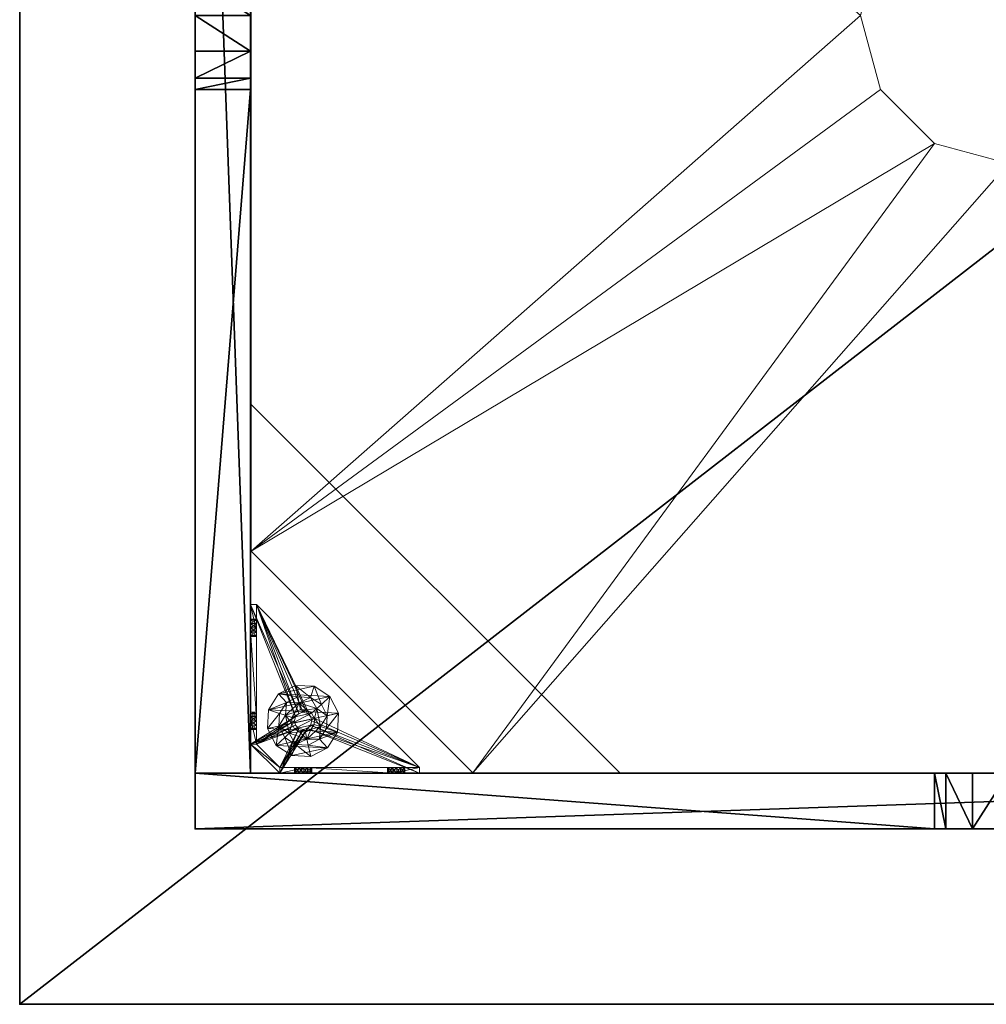
# Model space of a CAD drawing. Extents: x 0 to 212, y 42 to 103.
# Drawn here: x 0 to 13, y 46 to 59 of the extents above; entities that cross this region are included whole.
import ezdxf

# ---------------------------------------------------------------- set-up
doc = ezdxf.new("R2010")
doc.units = 0
doc.header["$LTSCALE"] = 0.3
doc.header["$MEASUREMENT"] = 0
for name, color, linetype in [('A-FURN-ATTRIBUTE-T', 7, 'Continuous'), ('AFURFR-P', 2, 'Continuous'), ('BANC', 5, 'Continuous'), ('COUP-DE-PIED', 1, 'Continuous')]:
    doc.layers.add(name, color=color, linetype=linetype)
doc.layers.add('QUINCAILLERIE-NOIR', color=4, linetype='Continuous', lineweight=13)
doc.styles.add('LOGIFLEX - Notes', font='ARIALN.TTF', dxfattribs={"height": 0.09375})

# ---------------------------------------------------------------- blocks, each defined once
blk = doc.blocks.new('3G-SIT-BD')
at = {"layer": 'AFURFR-P'}
for p in [(2.375, -24.375, 0.5), (2.375, -24.375, 3.5), (0, -26.75, 3.5), (0, -26.75, 18)]:
    blk.add_point(p, dxfattribs=at)
at = {"layer": 'BANC'}
mesh = blk.add_polyface(dxfattribs=at)
corners = [(0, -6, 12), (26.75, -6, 12), (0, 0, 12), (26.75, 0, 12), (0, -6, 18), (26.75, -6, 18), (26.75, 0, 3.5), (26.75, -26.75, 18), (26.75, -26.75, 3.5), (0, -26.75, 18), (0, 0, 3.5), (0, -26.75, 3.5)]
mesh.append_faces([[corners[k] for k in face] for face in [(0, 1, 2, 2), (0, 4, 1, 1), (3, 1, 6, 6), (5, 7, 1, 1), (4, 9, 5, 5), (6, 8, 10, 10), (9, 11, 7, 7), (2, 10, 0, 0), (3, 6, 2, 2)]], dxfattribs={"vtx1": -1, "vtx2": -1})
mesh.append_faces([[corners[k] for k in face] for face in [(7, 8, 1, 1), (8, 6, 1, 1), (10, 11, 0, 0), (11, 9, 0, 0)]], dxfattribs={"vtx1": -1, "vtx2": -1, "vtx3": -1})
mesh.append_faces([[corners[k] for k in face] for face in [(1, 3, 2, 2), (4, 5, 1, 1), (9, 7, 5, 5), (8, 11, 10, 10), (11, 8, 7, 7), (9, 4, 0, 0), (6, 10, 2, 2)]], dxfattribs={"vtx2": -1, "vtx3": -1})
at = {"layer": 'COUP-DE-PIED'}
mesh = blk.add_polyface(dxfattribs=at)
corners = [(3.125, -18.625, 2.752), (3.125, -23.625, 2.752), (3.125, -18.625, 3.5), (23.625, -8.125, 2.752), (23.625, -3.125, 2.752), (23.625, -8.125, 3.5), (8.125, -3.125, 2.752), (3.125, -3.125, 2.752), (8.125, -3.125, 3.5), (3.125, -12.377, 3.5), (2.375, -12.531, 3.027), (3.125, -12.531, 3.027), (2.375, -12.377, 3.5), (3.125, -13.375, 2.562), (2.375, -13.375, 2.562), (3.125, -13.857, 2.686), (2.375, -12.893, 2.686), (3.125, -12.893, 2.686), (2.375, -13.857, 2.686), (3.125, -14.373, 3.5), (3.125, -14.219, 3.027), (2.375, -14.373, 3.5), (2.375, -14.219, 3.027), (12.377, -23.625, 3.5), (12.531, -24.375, 3.027), (12.531, -23.625, 3.027), (12.377, -24.375, 3.5), (13.375, -23.625, 2.562), (13.375, -24.375, 2.562), (13.857, -23.625, 2.686), (12.893, -24.375, 2.686), (12.893, -23.625, 2.686), (13.857, -24.375, 2.686), (14.373, -23.625, 3.5), (14.219, -23.625, 3.027), (14.373, -24.375, 3.5), (14.219, -24.375, 3.027), (24.375, -24.375, 3.5), (24.375, -24.375, 0.5), (2.375, -24.375, 0.5), (2.375, -24.375, 3.5), (2.375, -23.625, 3.5), (24.375, -12.377, 3.5), (23.625, -12.531, 3.027), (24.375, -12.531, 3.027), (23.625, -12.377, 3.5), (24.375, -13.375, 2.562), (23.625, -13.375, 2.562), (24.375, -13.857, 2.686), (23.625, -12.893, 2.686), (24.375, -12.893, 2.686), (23.625, -13.857, 2.686), (24.375, -14.373, 3.5), (24.375, -14.219, 3.027), (23.625, -14.373, 3.5), (23.625, -14.219, 3.027), (23.625, -23.625, 3.5), (23.625, -23.625, 0.5), (23.625, -3.125, 0.5), (23.625, -3.125, 3.5), (12.377, -2.375, 3.5), (12.531, -3.125, 3.027), (12.531, -2.375, 3.027), (12.377, -3.125, 3.5), (13.375, -2.375, 2.562), (13.375, -3.125, 2.562), (13.857, -2.375, 2.686), (12.893, -3.125, 2.686), (12.893, -2.375, 2.686), (13.857, -3.125, 2.686), (14.373, -2.375, 3.5), (14.219, -2.375, 3.027), (14.373, -3.125, 3.5), (14.219, -3.125, 3.027), (24.375, -3.125, 3.5), (24.375, -3.125, 0.5), (2.375, -3.125, 0.5), (2.375, -3.125, 3.5), (2.375, -2.375, 3.5), (24.375, -2.375, 3.5), (24.375, -2.375, 0.5), (2.375, -2.375, 0.5), (24.375, -23.625, 3.5), (24.375, -23.625, 0.5), (2.375, -23.625, 0.5), (3.125, -3.125, 3.5), (3.125, -23.625, 3.5), (3.125, -3.125, 0.5), (3.125, -23.625, 0.5), (3.125, -8.125, 2.752), (3.125, -8.125, 3.5), (18.625, -3.125, 2.752), (18.625, -3.125, 3.5), (8.125, -23.625, 2.752), (8.125, -23.625, 3.5), (23.625, -18.625, 3.5), (23.625, -18.625, 2.752), (23.625, -23.625, 2.752), (18.625, -23.625, 3.5), (18.625, -23.625, 2.752)]
mesh.append_faces([[corners[k] for k in face] for face in [(37, 32, 38, 38), (30, 39, 28, 28), (39, 30, 40, 40), (24, 40, 30, 30), (28, 38, 32, 32), (56, 51, 57, 57), (49, 58, 47, 47), (58, 49, 59, 59), (43, 59, 49, 49), (47, 57, 51, 51), (74, 69, 75, 75), (67, 76, 65, 65), (76, 67, 77, 77), (61, 77, 67, 67), (65, 75, 69, 69), (78, 68, 81, 81), (66, 80, 64, 64), (80, 66, 79, 79), (71, 79, 66, 66), (64, 81, 68, 68), (74, 50, 75, 75), (48, 83, 46, 46), (83, 48, 82, 82), (53, 82, 48, 48), (46, 75, 50, 50), (41, 31, 84, 84), (29, 83, 27, 27), (83, 29, 82, 82), (34, 82, 29, 29), (27, 84, 31, 31), (41, 18, 84, 84), (16, 76, 14, 14), (76, 16, 77, 77), (10, 77, 16, 16), (14, 84, 18, 18), (85, 17, 87, 87), (15, 88, 13, 13), (88, 15, 86, 86), (20, 86, 15, 15), (13, 87, 17, 17)]], dxfattribs={"vtx0": -1, "vtx1": -1, "vtx2": -1})
mesh.append_faces([[corners[k] for k in face] for face in [(9, 10, 11, 11), (21, 20, 22, 22), (15, 22, 20, 20), (11, 16, 17, 17), (23, 24, 25, 25), (35, 34, 36, 36), (29, 36, 34, 34), (25, 30, 31, 31), (42, 43, 44, 44), (54, 53, 55, 55), (48, 55, 53, 53), (44, 49, 50, 50), (60, 61, 62, 62), (72, 71, 73, 73), (66, 73, 71, 71), (62, 67, 68, 68)]], dxfattribs={"vtx0": -1, "vtx2": -1})
mesh.append_faces([[corners[k] for k in face] for face in [(0, 1, 2, 2), (3, 4, 5, 5), (6, 7, 8, 8), (13, 14, 15, 15), (14, 13, 16, 16), (10, 16, 11, 11), (19, 20, 21, 21), (18, 22, 15, 15), (27, 28, 29, 29), (28, 27, 30, 30), (24, 30, 25, 25), (33, 34, 35, 35), (32, 36, 29, 29), (35, 36, 37, 37), (26, 40, 24, 24), (23, 41, 26, 26), (35, 37, 33, 33), (46, 47, 48, 48), (47, 46, 49, 49), (43, 49, 44, 44), (52, 53, 54, 54), (51, 55, 48, 48), (54, 55, 56, 56), (45, 59, 43, 43), (64, 65, 66, 66), (65, 64, 67, 67), (61, 67, 62, 62), (70, 71, 72, 72), (69, 73, 66, 66), (72, 73, 74, 74), (63, 77, 61, 61), (60, 78, 63, 63), (72, 74, 70, 70), (80, 79, 75, 75), (78, 81, 77, 77), (81, 80, 76, 76), (60, 62, 78, 78), (70, 79, 71, 71), (42, 74, 45, 45), (54, 56, 52, 52), (58, 59, 75, 75), (56, 57, 82, 82), (57, 58, 83, 83), (42, 44, 74, 74), (52, 82, 53, 53), (83, 82, 38, 38), (41, 84, 40, 40), (84, 83, 39, 39), (23, 25, 41, 41), (33, 82, 34, 34), (21, 22, 41, 41), (12, 77, 10, 10), (9, 85, 12, 12), (21, 41, 19, 19), (76, 77, 87, 87), (41, 84, 86, 86), (84, 76, 88, 88), (9, 11, 85, 85), (19, 86, 20, 20), (89, 6, 90, 90), (7, 89, 85, 85), (91, 3, 92, 92), (4, 91, 59, 59), (93, 0, 94, 94), (1, 93, 86, 86), (95, 56, 96, 96), (98, 95, 99, 99), (56, 98, 97, 97)]], dxfattribs={"vtx1": -1, "vtx2": -1})
mesh.append_faces([[corners[k] for k in face] for face in [(36, 32, 37, 37), (39, 38, 28, 28), (55, 51, 56, 56), (58, 57, 47, 47), (73, 69, 74, 74), (76, 75, 65, 65), (62, 68, 78, 78), (80, 81, 64, 64), (44, 50, 74, 74), (83, 75, 46, 46), (25, 31, 41, 41), (83, 84, 27, 27), (22, 18, 41, 41), (76, 84, 14, 14), (11, 17, 85, 85), (88, 87, 13, 13)]], dxfattribs={"vtx1": -1, "vtx2": -1, "vtx3": -1})
mesh.append_faces([[corners[k] for k in face] for face in [(85, 90, 8, 8), (89, 7, 6, 6), (59, 92, 5, 5), (91, 4, 3, 3), (86, 94, 2, 2), (93, 1, 0, 0), (97, 99, 96, 96), (98, 56, 95, 95)]], dxfattribs={"vtx2": -1})
mesh.append_faces([[corners[k] for k in face] for face in [(9, 12, 10, 10), (13, 17, 16, 16), (14, 18, 15, 15), (23, 26, 24, 24), (27, 31, 30, 30), (28, 32, 29, 29), (41, 40, 26, 26), (42, 45, 43, 43), (46, 50, 49, 49), (47, 51, 48, 48), (60, 63, 61, 61), (64, 68, 67, 67), (65, 69, 66, 66), (78, 77, 63, 63), (74, 79, 70, 70), (79, 74, 75, 75), (81, 76, 77, 77), (80, 75, 76, 76), (74, 59, 45, 45), (56, 82, 52, 52), (59, 74, 75, 75), (57, 83, 82, 82), (58, 75, 83, 83), (37, 82, 33, 33), (82, 37, 38, 38), (84, 39, 40, 40), (83, 38, 39, 39), (85, 77, 12, 12), (41, 86, 19, 19), (77, 85, 87, 87), (84, 88, 86, 86), (76, 87, 88, 88), (7, 85, 8, 8), (6, 8, 90, 90), (89, 90, 85, 85), (4, 59, 5, 5), (3, 5, 92, 92), (91, 92, 59, 59), (1, 86, 2, 2), (0, 2, 94, 94), (93, 94, 86, 86), (56, 97, 96, 96), (95, 96, 99, 99), (98, 99, 97, 97)]], dxfattribs={"vtx2": -1, "vtx3": -1})
at = {"layer": 'QUINCAILLERIE-NOIR'}
mesh = blk.add_polyface(dxfattribs=at)
corners = [(11.645, -12.373, 2.752), (11.645, -12.373, 2.627), (12.377, -11.64, 2.752), (11.377, -13.373, 2.627), (13.377, -11.373, 2.752), (13.377, -11.373, 2.627), (14.377, -11.64, 2.752), (12.377, -11.64, 2.627), (15.11, -12.373, 2.752), (15.11, -12.373, 2.627), (15.377, -13.373, 2.752), (14.377, -11.64, 2.627), (15.11, -14.373, 2.752), (15.11, -14.373, 2.627), (14.377, -15.105, 2.752), (15.377, -13.373, 2.627), (13.377, -15.373, 2.752), (13.377, -15.373, 2.627), (12.377, -15.105, 2.752), (14.377, -15.105, 2.627), (11.645, -14.373, 2.752), (11.645, -14.373, 2.627), (11.377, -13.373, 2.752), (12.377, -15.105, 2.627), (3.13, -20.62, 2.627), (6.13, -23.62, 2.627), (20.625, -23.62, 2.627), (23.625, -20.62, 2.627), (23.625, -6.125, 2.752), (23.625, -6.125, 2.627), (20.625, -3.125, 2.752), (20.625, -3.125, 2.627), (6.13, -3.125, 2.627), (6.13, -3.125, 2.752), (3.13, -6.125, 2.627), (20.625, -23.62, 2.752), (23.625, -20.62, 2.752), (6.13, -23.62, 2.752), (3.13, -20.62, 2.752), (3.13, -6.125, 2.752)]
mesh.append_faces([[corners[k] for k in face] for face in [(21, 24, 3, 3), (24, 23, 25, 25), (19, 26, 17, 17), (26, 19, 27, 27), (9, 29, 15, 15), (29, 11, 31, 31), (7, 32, 5, 5), (32, 7, 34, 34), (17, 25, 23, 23), (3, 34, 1, 1), (5, 31, 11, 11), (0, 39, 22, 22), (39, 2, 33, 33), (6, 30, 4, 4), (30, 6, 28, 28), (12, 36, 10, 10), (36, 14, 35, 35), (18, 37, 16, 16), (37, 18, 38, 38), (4, 33, 2, 2), (16, 35, 14, 14), (10, 28, 8, 8)]], dxfattribs={"vtx0": -1, "vtx1": -1, "vtx2": -1})
mesh.append_faces([[corners[k] for k in face] for face in [(27, 13, 15, 15), (38, 20, 22, 22)]], dxfattribs={"vtx0": -1, "vtx2": -1, "vtx3": -1})
mesh.append_faces([[corners[k] for k in face] for face in [(0, 1, 2, 2), (1, 0, 3, 3), (4, 5, 6, 6), (5, 4, 7, 7), (2, 7, 4, 4), (8, 9, 10, 10), (9, 8, 11, 11), (6, 11, 8, 8), (12, 13, 14, 14), (13, 12, 15, 15), (10, 15, 12, 12), (16, 17, 18, 18), (17, 16, 19, 19), (14, 19, 16, 16), (20, 21, 22, 22), (21, 20, 23, 23), (18, 23, 20, 20), (22, 3, 0, 0), (28, 29, 30, 30), (31, 32, 30, 30), (35, 26, 36, 36), (35, 37, 26, 26), (38, 24, 37, 37), (33, 32, 39, 39), (28, 36, 29, 29), (38, 39, 24, 24)]], dxfattribs={"vtx1": -1, "vtx2": -1})
mesh.append_faces([[corners[k] for k in face] for face in [(21, 23, 24, 24), (19, 13, 27, 27), (9, 11, 29, 29), (7, 1, 34, 34), (29, 27, 15, 15), (26, 25, 17, 17), (24, 34, 3, 3), (32, 31, 5, 5), (0, 2, 39, 39), (6, 8, 28, 28), (12, 14, 36, 36), (18, 20, 38, 38), (30, 33, 4, 4), (39, 38, 22, 22), (37, 35, 16, 16), (36, 28, 10, 10)]], dxfattribs={"vtx1": -1, "vtx2": -1, "vtx3": -1})
mesh.append_faces([[corners[k] for k in face] for face in [(1, 7, 2, 2), (5, 11, 6, 6), (9, 15, 10, 10), (13, 19, 14, 14), (17, 23, 18, 18), (21, 3, 22, 22), (29, 31, 30, 30), (32, 33, 30, 30), (26, 27, 36, 36), (37, 25, 26, 26), (24, 25, 37, 37), (32, 34, 39, 39), (36, 27, 29, 29), (39, 34, 24, 24)]], dxfattribs={"vtx2": -1, "vtx3": -1})
mesh = blk.add_polyface(dxfattribs=at)
corners = [(3.775, -23.019, 0.579), (3.775, -23.019, 0.5), (3.731, -22.975, 0.579), (3.834, -23.034, 0.5), (3.716, -22.916, 0.579), (3.716, -22.916, 0.5), (3.731, -22.857, 0.579), (3.731, -22.975, 0.5), (3.775, -22.814, 0.579), (3.775, -22.814, 0.5), (3.834, -22.798, 0.579), (3.731, -22.857, 0.5), (3.893, -22.814, 0.579), (3.893, -22.814, 0.5), (3.936, -22.857, 0.579), (3.834, -22.798, 0.5), (3.952, -22.916, 0.579), (3.952, -22.916, 0.5), (3.936, -22.975, 0.579), (3.936, -22.857, 0.5), (3.893, -23.019, 0.579), (3.893, -23.019, 0.5), (3.834, -23.034, 0.579), (3.936, -22.975, 0.5), (3.204, -23.231, 0.579), (3.204, -22.857, 0.91), (3.204, -22.916, 0.894), (3.204, -22.975, 0.91), (3.204, -22.975, 1.114), (3.204, -22.916, 1.13), (3.204, -22.877, 1.445), (3.204, -22.857, 1.114), (3.204, -22.798, 1.012), (3.204, -21.716, 0.917), (3.204, -22.814, 1.071), (3.204, -23.231, 1.091), (3.204, -23.019, 1.071), (5.408, -23.546, 0.579), (3.204, -21.342, 0.579), (3.125, -23.231, 0.5), (3.125, -21.342, 0.5), (3.204, -21.342, 0.5), (5.408, -23.546, 0.5)]
mesh.append_faces([[corners[k] for k in face] for face in [(32, 33, 34, 34), (28, 35, 36, 36), (2, 24, 0, 0), (16, 37, 14, 14), (1, 39, 7, 7), (5, 39, 11, 11), (19, 42, 17, 17)]], dxfattribs={"vtx0": -1, "vtx1": -1, "vtx2": -1})
mesh.append_faces([[corners[k] for k in face] for face in [(24, 25, 26, 26), (24, 26, 27, 27)]], dxfattribs={"vtx0": -1, "vtx2": -1, "vtx3": -1})
mesh.append_faces([[corners[k] for k in face] for face in [(0, 1, 2, 2), (1, 0, 3, 3), (4, 5, 6, 6), (5, 4, 7, 7), (2, 7, 4, 4), (8, 9, 10, 10), (9, 8, 11, 11), (6, 11, 8, 8), (12, 13, 14, 14), (13, 12, 15, 15), (10, 15, 12, 12), (16, 17, 18, 18), (17, 16, 19, 19), (14, 19, 16, 16), (20, 21, 22, 22), (21, 20, 23, 23), (18, 23, 20, 20), (22, 3, 0, 0)]], dxfattribs={"vtx1": -1, "vtx2": -1})
mesh.append_faces([[corners[k] for k in face] for face in [(28, 29, 30, 30), (29, 31, 30, 30), (4, 6, 24, 24), (37, 38, 14, 14), (39, 40, 11, 11), (41, 42, 19, 19)]], dxfattribs={"vtx1": -1, "vtx2": -1, "vtx3": -1})
mesh.append_faces([[corners[k] for k in face] for face in [(1, 7, 2, 2), (5, 11, 6, 6), (9, 15, 10, 10), (13, 19, 14, 14), (17, 23, 18, 18), (21, 3, 22, 22)]], dxfattribs={"vtx2": -1, "vtx3": -1})
mesh = blk.add_polyface(dxfattribs=at)
corners = [(3.125, -22.877, 1.445), (3.204, -22.877, 1.445), (3.125, -21.696, 1.445), (3.204, -21.696, 1.445), (3.204, -21.342, 1.091), (3.125, -21.342, 1.091), (3.204, -21.342, 0.579), (3.204, -21.342, 0.5), (3.125, -21.342, 0.5), (3.204, -21.759, 0.756), (3.125, -21.759, 0.756), (3.204, -21.775, 0.815), (3.125, -21.716, 0.713), (3.204, -21.656, 0.697), (3.125, -21.656, 0.697), (3.204, -21.716, 0.713), (3.125, -21.597, 0.713), (3.204, -21.554, 0.756), (3.125, -21.554, 0.756), (3.204, -21.597, 0.713), (3.125, -21.538, 0.815), (3.125, -21.554, 0.874), (3.204, -21.554, 0.874), (3.125, -21.597, 0.917), (3.125, -21.656, 0.933), (3.204, -21.656, 0.933), (3.125, -21.716, 0.917), (3.125, -21.759, 0.874), (3.204, -21.759, 0.874), (3.125, -21.775, 0.815), (3.204, -21.716, 0.917), (3.204, -21.597, 0.917), (3.204, -21.538, 0.815), (3.125, -23.231, 0.5), (3.125, -23.231, 0.579), (3.125, -22.814, 0.953), (3.125, -22.814, 1.071), (3.125, -22.857, 0.91), (3.125, -22.798, 1.012)]
mesh.append_faces([[corners[k] for k in face] for face in [(5, 24, 2, 2), (8, 20, 5, 5), (33, 12, 8, 8), (29, 35, 27, 27), (26, 2, 24, 24), (12, 34, 10, 10)]], dxfattribs={"vtx0": -1, "vtx1": -1, "vtx2": -1})
mesh.append_faces([[corners[k] for k in face] for face in [(26, 36, 2, 2)]], dxfattribs={"vtx0": -1, "vtx1": -1, "vtx2": -1, "vtx3": -1})
mesh.append_faces([[corners[k] for k in face] for face in [(0, 1, 2, 2), (4, 5, 3, 3), (4, 6, 5, 5), (7, 8, 6, 6), (9, 10, 11, 11), (10, 9, 12, 12), (13, 14, 15, 15), (14, 13, 16, 16), (17, 18, 19, 19), (18, 17, 20, 20), (21, 22, 23, 23), (24, 25, 26, 26), (27, 28, 29, 29)]], dxfattribs={"vtx1": -1, "vtx2": -1})
mesh.append_faces([[corners[k] for k in face] for face in [(8, 5, 6, 6), (33, 34, 12, 12), (29, 10, 37, 37), (12, 14, 8, 8), (14, 16, 8, 8), (16, 18, 8, 8), (18, 20, 8, 8), (20, 21, 5, 5), (21, 23, 5, 5), (23, 24, 5, 5), (26, 27, 38, 38)]], dxfattribs={"vtx1": -1, "vtx2": -1, "vtx3": -1})
mesh.append_faces([[corners[k] for k in face] for face in [(1, 3, 2, 2), (5, 2, 3, 3), (27, 26, 30, 30), (24, 23, 31, 31), (21, 20, 32, 32), (18, 16, 19, 19), (14, 12, 15, 15), (10, 29, 11, 11)]], dxfattribs={"vtx2": -1, "vtx3": -1})
mesh = blk.add_polyface(dxfattribs=at)
corners = [(3.204, -21.759, 0.874), (3.204, -22.814, 0.953), (3.204, -21.775, 0.815), (3.204, -21.342, 0.579), (3.204, -21.656, 0.697), (3.204, -23.231, 0.579), (3.204, -21.342, 1.091), (3.204, -21.538, 0.815), (3.204, -21.696, 1.445), (3.204, -21.656, 0.933), (3.204, -22.877, 1.445), (3.204, -22.857, 1.114), (3.204, -21.716, 0.917), (3.204, -21.597, 0.917), (3.204, -21.554, 0.874), (3.204, -21.554, 0.756), (3.204, -21.597, 0.713), (3.204, -21.716, 0.713), (3.204, -22.814, 1.071), (3.204, -22.857, 0.91), (3.204, -22.798, 1.012), (3.204, -21.759, 0.756), (3.731, -22.857, 0.579), (3.775, -22.814, 0.579), (3.834, -22.798, 0.579), (3.893, -22.814, 0.579), (3.936, -22.857, 0.579), (5.408, -23.546, 0.579), (3.204, -21.342, 0.5), (5.408, -23.546, 0.5), (3.125, -21.554, 0.874), (3.125, -21.656, 0.933), (3.125, -21.759, 0.874), (3.125, -21.716, 0.917), (3.125, -21.597, 0.917), (3.125, -21.538, 0.815), (3.125, -21.597, 0.713), (3.125, -21.716, 0.713), (3.125, -21.775, 0.815), (3.893, -22.814, 0.5), (3.936, -22.857, 0.5), (3.834, -22.798, 0.5), (3.775, -22.814, 0.5), (3.125, -21.342, 0.5), (3.731, -22.857, 0.5)]
mesh.append_faces([[corners[k] for k in face] for face in [(0, 1, 2, 2), (3, 4, 5, 5), (6, 7, 3, 3), (8, 9, 6, 6), (10, 11, 8, 8), (9, 8, 12, 12), (2, 19, 21, 21), (5, 22, 3, 3), (39, 28, 40, 40), (28, 42, 43, 43), (44, 43, 42, 42)]], dxfattribs={"vtx0": -1, "vtx1": -1, "vtx2": -1})
mesh.append_faces([[corners[k] for k in face] for face in [(8, 18, 12, 12)]], dxfattribs={"vtx0": -1, "vtx1": -1, "vtx2": -1, "vtx3": -1})
mesh.append_faces([[corners[k] for k in face] for face in [(3, 25, 26, 26)]], dxfattribs={"vtx0": -1, "vtx2": -1, "vtx3": -1})
mesh.append_faces([[corners[k] for k in face] for face in [(3, 27, 28, 28), (14, 30, 7, 7), (9, 31, 13, 13), (0, 32, 12, 12), (12, 33, 9, 9), (13, 34, 14, 14), (7, 35, 15, 15), (16, 36, 4, 4), (17, 37, 21, 21), (2, 38, 0, 0)]], dxfattribs={"vtx1": -1, "vtx2": -1})
mesh.append_faces([[corners[k] for k in face] for face in [(9, 13, 6, 6), (13, 14, 6, 6), (14, 7, 6, 6), (7, 15, 3, 3), (15, 16, 3, 3), (16, 4, 3, 3), (4, 17, 5, 5), (11, 18, 8, 8), (1, 19, 2, 2), (0, 12, 20, 20), (22, 23, 3, 3), (23, 24, 3, 3), (24, 25, 3, 3), (39, 41, 28, 28), (41, 42, 28, 28)]], dxfattribs={"vtx1": -1, "vtx2": -1, "vtx3": -1})
mesh.append_faces([[corners[k] for k in face] for face in [(27, 29, 28, 28)]], dxfattribs={"vtx2": -1, "vtx3": -1})
mesh = blk.add_polyface(dxfattribs=at)
corners = [(3.204, -22.814, 0.953), (3.204, -21.759, 0.874), (3.204, -22.798, 1.012), (3.204, -22.877, 1.445), (3.125, -22.877, 1.445), (3.204, -23.231, 1.091), (3.204, -22.975, 1.114), (3.204, -21.716, 0.713), (3.204, -21.759, 0.756), (3.204, -23.231, 0.579), (3.204, -22.857, 0.91), (3.204, -23.019, 0.953), (3.125, -23.019, 0.953), (3.204, -23.034, 1.012), (3.125, -22.975, 0.91), (3.204, -22.916, 0.894), (3.125, -22.916, 0.894), (3.204, -22.975, 0.91), (3.125, -22.857, 0.91), (3.125, -22.814, 0.953), (3.125, -22.798, 1.012), (3.204, -22.814, 1.071), (3.125, -22.814, 1.071), (3.125, -22.857, 1.114), (3.204, -22.916, 1.13), (3.125, -22.916, 1.13), (3.204, -22.857, 1.114), (3.125, -22.975, 1.114), (3.204, -23.019, 1.071), (3.125, -23.019, 1.071), (3.125, -23.034, 1.012), (3.125, -21.696, 1.445), (3.125, -23.231, 1.091), (3.125, -23.231, 0.579), (3.125, -21.775, 0.815), (3.125, -21.716, 0.917), (3.125, -21.759, 0.756), (3.125, -21.759, 0.874)]
mesh.append_faces([[corners[k] for k in face] for face in [(0, 1, 2, 2), (5, 6, 3, 3), (31, 23, 4, 4), (29, 32, 27, 27), (19, 34, 18, 18), (22, 35, 20, 20), (20, 37, 19, 19), (23, 31, 22, 22)]], dxfattribs={"vtx0": -1, "vtx1": -1, "vtx2": -1})
mesh.append_faces([[corners[k] for k in face] for face in [(9, 8, 10, 10), (18, 36, 33, 33)]], dxfattribs={"vtx0": -1, "vtx1": -1, "vtx2": -1, "vtx3": -1})
mesh.append_faces([[corners[k] for k in face] for face in [(3, 4, 5, 5), (11, 12, 13, 13), (12, 11, 14, 14), (15, 16, 17, 17), (16, 15, 18, 18), (0, 19, 10, 10), (19, 0, 20, 20), (21, 22, 2, 2), (22, 21, 23, 23), (24, 25, 26, 26), (25, 24, 27, 27), (28, 29, 6, 6), (29, 28, 30, 30), (6, 27, 24, 24), (26, 23, 21, 21), (2, 20, 0, 0), (10, 18, 15, 15), (17, 14, 11, 11), (13, 30, 28, 28)]], dxfattribs={"vtx1": -1, "vtx2": -1})
mesh.append_faces([[corners[k] for k in face] for face in [(7, 8, 9, 9), (16, 18, 33, 33), (23, 25, 4, 4), (25, 27, 4, 4)]], dxfattribs={"vtx1": -1, "vtx2": -1, "vtx3": -1})
mesh.append_faces([[corners[k] for k in face] for face in [(29, 27, 6, 6), (25, 23, 26, 26), (22, 20, 2, 2), (19, 18, 10, 10), (16, 14, 17, 17), (12, 30, 13, 13)]], dxfattribs={"vtx2": -1, "vtx3": -1})
mesh = blk.add_polyface(dxfattribs=at)
corners = [(3.936, -22.598, 0.394), (3.984, -22.448, 0.118), (3.73, -22.435, 0.118), (4.082, -22.692, 0.394), (4.161, -22.846, 0.394), (4.315, -22.813, 0.118), (4.198, -22.586, 0.118), (4.152, -23.019, 0.394), (4.058, -23.164, 0.394), (4.164, -23.281, 0.118), (4.302, -23.067, 0.118), (3.904, -23.243, 0.394), (3.731, -23.235, 0.394), (3.683, -23.385, 0.118), (3.937, -23.397, 0.118), (3.586, -23.141, 0.394), (3.507, -22.987, 0.394), (3.353, -23.02, 0.118), (3.469, -23.247, 0.118), (3.515, -22.814, 0.394), (3.609, -22.668, 0.394), (3.503, -22.552, 0.118), (3.365, -22.766, 0.118), (3.763, -22.589, 0.394), (3.984, -22.448), (3.73, -22.435), (4.315, -22.813), (4.198, -22.586), (4.164, -23.281), (4.302, -23.067), (3.683, -23.385), (3.937, -23.397), (3.353, -23.02), (3.469, -23.247), (3.503, -22.552), (3.365, -22.766), (3.728, -22.8, 0.63), (3.728, -22.8, 1.969), (3.8, -22.762, 1.969), (3.684, -22.868, 0.63), (3.68, -22.95, 0.63), (3.68, -22.95, 1.969), (3.684, -22.868, 1.969), (3.717, -23.022, 0.63), (3.785, -23.066, 0.63), (3.785, -23.066, 1.969), (3.717, -23.022, 1.969), (3.867, -23.07, 0.63), (3.939, -23.033, 0.63), (3.939, -23.033, 1.969), (3.867, -23.07, 1.969), (3.984, -22.965, 0.63), (3.988, -22.883, 0.63), (3.988, -22.883, 1.969), (3.984, -22.965, 1.969), (3.95, -22.811, 0.63), (3.882, -22.766, 0.63), (3.882, -22.766, 1.969), (3.95, -22.811, 1.969), (3.8, -22.762, 0.63), (3.781, -22.672, 0.63), (4.019, -22.748, 0.63), (4.019, -22.748, 0.394), (3.781, -22.672, 0.394), (3.596, -22.84, 0.63), (3.596, -22.84, 0.394), (3.648, -23.084, 0.63), (3.648, -23.084, 0.394), (3.886, -23.161, 0.63), (3.886, -23.161, 0.394), (4.072, -22.993, 0.63), (4.072, -22.993, 0.394)]
mesh.append_faces([[corners[k] for k in face] for face in [(60, 56, 61, 61), (59, 60, 36, 36), (43, 66, 44, 44), (23, 63, 0, 0)]], dxfattribs={"vtx0": -1, "vtx1": -1, "vtx2": -1})
mesh.append_faces([[corners[k] for k in face] for face in [(57, 37, 42, 42), (41, 53, 58, 58), (53, 41, 46, 46), (45, 49, 54, 54), (46, 54, 53, 53), (42, 58, 57, 57), (61, 56, 55, 55), (64, 39, 36, 36), (40, 64, 66, 66), (68, 47, 44, 44), (48, 68, 70, 70), (61, 55, 52, 52), (70, 52, 51, 51), (0, 63, 62, 62), (20, 65, 63, 63), (16, 67, 65, 65), (12, 69, 67, 67), (8, 71, 69, 69), (4, 62, 71, 71), (34, 24, 27, 27), (26, 32, 35, 35), (32, 26, 29, 29), (28, 30, 33, 33), (29, 33, 32, 32), (27, 35, 34, 34)]], dxfattribs={"vtx0": -1, "vtx2": -1, "vtx3": -1})
mesh.append_faces([[corners[k] for k in face] for face in [(19, 20, 22, 22), (15, 16, 18, 18), (11, 12, 14, 14), (7, 8, 10, 10), (3, 4, 6, 6), (23, 0, 2, 2), (22, 21, 35, 35), (18, 17, 33, 33), (14, 13, 31, 31), (10, 9, 29, 29), (6, 5, 27, 27), (2, 1, 25, 25), (55, 56, 58, 58), (51, 52, 54, 54), (47, 48, 50, 50), (43, 44, 46, 46), (39, 40, 42, 42), (59, 36, 38, 38), (50, 49, 45, 45), (63, 60, 62, 62), (65, 64, 63, 63), (67, 66, 65, 65), (69, 68, 67, 67), (71, 70, 69, 69), (62, 61, 71, 71), (31, 30, 28, 28)]], dxfattribs={"vtx1": -1, "vtx2": -1})
mesh.append_faces([[corners[k] for k in face] for face in [(46, 45, 54, 54), (42, 41, 58, 58), (59, 56, 60, 60), (40, 39, 64, 64), (43, 40, 66, 66), (48, 47, 68, 68), (51, 48, 70, 70), (70, 61, 52, 52), (66, 68, 44, 44), (60, 64, 36, 36), (23, 20, 63, 63), (3, 0, 62, 62), (4, 3, 62, 62), (7, 4, 71, 71), (8, 7, 71, 71), (11, 8, 69, 69), (12, 11, 69, 69), (15, 12, 67, 67), (16, 15, 67, 67), (19, 16, 65, 65), (20, 19, 65, 65), (29, 28, 33, 33), (27, 26, 35, 35)]], dxfattribs={"vtx1": -1, "vtx2": -1, "vtx3": -1})
mesh.append_faces([[corners[k] for k in face] for face in [(0, 1, 2, 2), (1, 0, 3, 3), (4, 5, 6, 6), (5, 4, 7, 7), (8, 9, 10, 10), (9, 8, 11, 11), (12, 13, 14, 14), (13, 12, 15, 15), (16, 17, 18, 18), (17, 16, 19, 19), (20, 21, 22, 22), (21, 20, 23, 23), (19, 22, 17, 17), (15, 18, 13, 13), (11, 14, 9, 9), (7, 10, 5, 5), (3, 6, 1, 1), (23, 2, 21, 21), (1, 24, 25, 25), (24, 1, 6, 6), (5, 26, 27, 27), (26, 5, 10, 10), (9, 28, 29, 29), (28, 9, 14, 14), (13, 30, 31, 31), (30, 13, 18, 18), (17, 32, 33, 33), (32, 17, 22, 22), (21, 34, 35, 35), (34, 21, 2, 2), (22, 35, 32, 32), (18, 33, 30, 30), (14, 31, 28, 28), (10, 29, 26, 26), (6, 27, 24, 24), (2, 25, 34, 34), (36, 37, 38, 38), (37, 36, 39, 39), (40, 41, 42, 42), (41, 40, 43, 43), (44, 45, 46, 46), (45, 44, 47, 47), (48, 49, 50, 50), (49, 48, 51, 51), (52, 53, 54, 54), (53, 52, 55, 55), (56, 57, 58, 58), (57, 56, 59, 59), (55, 58, 53, 53), (51, 54, 49, 49), (47, 50, 45, 45), (43, 46, 41, 41), (39, 42, 37, 37), (59, 38, 57, 57), (57, 38, 37, 37), (60, 61, 62, 62), (64, 60, 63, 63), (66, 64, 65, 65), (68, 66, 67, 67), (70, 68, 69, 69), (61, 70, 71, 71), (34, 25, 24, 24)]], dxfattribs={"vtx2": -1, "vtx3": -1})
mesh = blk.add_polyface(dxfattribs=at)
corners = [(3.893, -23.625, 0.91), (3.834, -23.625, 0.894), (3.519, -23.625, 0.579), (3.519, -23.625, 0.5), (3.775, -23.625, 0.91), (3.716, -23.625, 1.012), (3.519, -23.625, 1.091), (3.731, -23.625, 0.953), (3.731, -23.625, 1.071), (3.775, -23.625, 1.114), (3.519, -23.546, 1.091), (3.519, -23.546, 0.579), (3.873, -23.546, 1.445), (3.775, -23.546, 1.114), (3.731, -23.546, 0.953), (3.775, -23.546, 0.91), (3.834, -23.546, 0.894), (3.731, -23.546, 1.071), (3.716, -23.546, 1.012), (3.893, -23.019, 0.579), (3.834, -23.034, 0.579), (3.125, -22.877, 1.445), (3.125, -23.231, 1.091), (3.204, -23.231, 1.091), (3.204, -23.231, 0.579), (3.204, -23.019, 0.953), (3.204, -22.975, 0.91), (3.204, -23.034, 1.012), (3.204, -23.019, 1.071), (3.731, -22.975, 0.579), (3.716, -22.916, 0.579), (3.125, -23.231, 0.579), (3.775, -23.019, 0.579), (3.125, -23.231, 0.5), (3.775, -23.019, 0.5), (3.834, -23.034, 0.5), (3.716, -22.916, 0.5), (3.731, -22.975, 0.5), (3.125, -22.975, 1.114), (3.125, -23.019, 0.953), (3.125, -23.019, 1.071), (3.125, -23.034, 1.012), (3.125, -22.975, 0.91), (3.125, -22.916, 0.894)]
mesh.append_faces([[corners[k] for k in face] for face in [(5, 6, 7, 7), (12, 13, 10, 10), (10, 14, 11, 11), (15, 11, 14, 14), (24, 25, 23, 23), (31, 11, 24, 24), (21, 38, 22, 22), (22, 39, 31, 31)]], dxfattribs={"vtx0": -1, "vtx1": -1, "vtx2": -1})
mesh.append_faces([[corners[k] for k in face] for face in [(32, 24, 11, 11)]], dxfattribs={"vtx0": -1, "vtx1": -1, "vtx2": -1, "vtx3": -1})
mesh.append_faces([[corners[k] for k in face] for face in [(0, 2, 3, 3), (24, 26, 25, 25), (34, 3, 33, 33), (22, 41, 39, 39)]], dxfattribs={"vtx0": -1, "vtx2": -1, "vtx3": -1})
mesh.append_faces([[corners[k] for k in face] for face in [(6, 10, 2, 2), (2, 11, 31, 31), (2, 31, 3, 3), (23, 22, 24, 24)]], dxfattribs={"vtx1": -1, "vtx2": -1})
mesh.append_faces([[corners[k] for k in face] for face in [(0, 1, 2, 2), (1, 4, 2, 2), (5, 8, 6, 6), (8, 9, 6, 6), (6, 2, 7, 7), (15, 16, 11, 11), (13, 17, 10, 10), (17, 18, 10, 10), (18, 14, 10, 10), (19, 20, 11, 11), (25, 27, 23, 23), (27, 28, 23, 23), (29, 30, 24, 24), (34, 35, 3, 3), (36, 37, 33, 33), (40, 41, 22, 22), (39, 42, 31, 31), (42, 43, 31, 31)]], dxfattribs={"vtx1": -1, "vtx2": -1, "vtx3": -1})
mesh.append_faces([[corners[k] for k in face] for face in [(10, 11, 2, 2), (21, 22, 23, 23), (31, 33, 3, 3), (22, 31, 24, 24)]], dxfattribs={"vtx2": -1, "vtx3": -1})
mesh = blk.add_polyface(dxfattribs=at)
corners = [(3.893, -23.625, 0.91), (3.519, -23.625, 0.5), (4.991, -23.625, 0.756), (3.936, -23.625, 0.953), (5.034, -23.625, 0.713), (3.952, -23.625, 1.012), (4.991, -23.625, 0.874), (3.936, -23.625, 1.071), (4.975, -23.625, 0.815), (5.034, -23.625, 0.917), (5.054, -23.625, 1.445), (5.054, -23.546, 1.445), (3.873, -23.546, 1.445), (3.873, -23.625, 1.445), (5.408, -23.625, 0.5), (5.094, -23.625, 0.933), (5.034, -23.546, 0.713), (4.975, -23.546, 0.815), (4.991, -23.546, 0.756), (5.034, -23.546, 0.917), (4.991, -23.546, 0.874), (3.519, -23.546, 0.579), (5.094, -23.546, 0.697), (5.408, -23.546, 0.579), (3.952, -23.546, 1.012), (3.936, -23.546, 0.953), (3.893, -23.546, 0.91), (3.936, -23.546, 1.071), (3.893, -23.546, 1.114), (3.893, -23.019, 0.579), (3.936, -22.975, 0.579), (3.952, -22.916, 0.579), (3.936, -22.975, 0.5), (3.893, -23.019, 0.5), (5.408, -23.546, 0.5), (3.952, -22.916, 0.5)]
mesh.append_faces([[corners[k] for k in face] for face in [(0, 2, 3, 3), (2, 1, 4, 4), (5, 6, 7, 7), (6, 5, 8, 8), (3, 8, 5, 5), (15, 10, 9, 9), (21, 22, 23, 23), (20, 24, 19, 19), (24, 20, 25, 25), (18, 26, 17, 17), (17, 25, 20, 20), (28, 11, 27, 27), (29, 23, 30, 30), (32, 14, 33, 33), (14, 32, 34, 34)]], dxfattribs={"vtx0": -1, "vtx1": -1, "vtx2": -1})
mesh.append_faces([[corners[k] for k in face] for face in [(0, 1, 2, 2), (7, 9, 10, 10), (19, 27, 11, 11)]], dxfattribs={"vtx0": -1, "vtx1": -1, "vtx2": -1, "vtx3": -1})
mesh.append_faces([[corners[k] for k in face] for face in [(7, 10, 13, 13), (21, 16, 22, 22), (29, 21, 23, 23)]], dxfattribs={"vtx0": -1, "vtx2": -1, "vtx3": -1})
mesh.append_faces([[corners[k] for k in face] for face in [(4, 16, 2, 2), (17, 8, 18, 18), (8, 17, 6, 6), (19, 9, 20, 20), (20, 6, 17, 17), (18, 2, 16, 16)]], dxfattribs={"vtx1": -1, "vtx2": -1})
mesh.append_faces([[corners[k] for k in face] for face in [(2, 8, 3, 3), (6, 9, 7, 7), (1, 14, 4, 4), (18, 16, 21, 21), (26, 25, 17, 17), (24, 27, 19, 19), (31, 30, 23, 23), (32, 35, 34, 34), (14, 1, 33, 33)]], dxfattribs={"vtx1": -1, "vtx2": -1, "vtx3": -1})
mesh.append_faces([[corners[k] for k in face] for face in [(10, 11, 12, 12), (9, 6, 20, 20), (8, 2, 18, 18)]], dxfattribs={"vtx2": -1, "vtx3": -1})
mesh = blk.add_polyface(dxfattribs=at)
corners = [(3.519, -23.546, 1.091), (3.519, -23.625, 1.091), (3.873, -23.546, 1.445), (3.873, -23.625, 1.445), (5.054, -23.625, 1.445), (3.775, -23.625, 1.114), (3.834, -23.625, 1.13), (3.893, -23.625, 1.114), (3.936, -23.625, 1.071), (3.731, -23.625, 0.953), (3.519, -23.625, 0.579), (3.775, -23.625, 0.91), (3.775, -23.546, 0.91), (3.834, -23.546, 0.894), (3.716, -23.546, 1.012), (3.716, -23.625, 1.012), (3.731, -23.546, 0.953), (3.731, -23.625, 1.071), (3.775, -23.546, 1.114), (3.731, -23.546, 1.071), (3.893, -23.546, 1.114), (3.834, -23.546, 1.13), (3.952, -23.546, 1.012), (3.952, -23.625, 1.012), (3.936, -23.546, 1.071), (3.936, -23.625, 0.953), (3.893, -23.546, 0.91), (3.893, -23.625, 0.91), (3.936, -23.546, 0.953), (3.834, -23.625, 0.894), (5.054, -23.546, 1.445), (4.991, -23.546, 0.756), (3.519, -23.546, 0.579), (3.775, -23.019, 0.579), (3.834, -23.034, 0.579), (3.519, -23.625, 0.5), (3.834, -23.034, 0.5), (3.893, -23.019, 0.5)]
mesh.append_faces([[corners[k] for k in face] for face in [(1, 5, 3, 3), (8, 3, 7, 7), (9, 10, 11, 11), (30, 20, 2, 2), (26, 32, 13, 13), (33, 32, 34, 34)]], dxfattribs={"vtx0": -1, "vtx1": -1, "vtx2": -1})
mesh.append_faces([[corners[k] for k in face] for face in [(26, 31, 32, 32)]], dxfattribs={"vtx0": -1, "vtx1": -1, "vtx2": -1, "vtx3": -1})
mesh.append_faces([[corners[k] for k in face] for face in [(35, 36, 37, 37)]], dxfattribs={"vtx0": -1, "vtx2": -1, "vtx3": -1})
mesh.append_faces([[corners[k] for k in face] for face in [(0, 1, 2, 2), (3, 4, 2, 2), (12, 11, 13, 13), (11, 12, 9, 9), (14, 15, 16, 16), (15, 14, 17, 17), (18, 5, 19, 19), (5, 18, 6, 6), (20, 7, 21, 21), (7, 20, 8, 8), (22, 23, 24, 24), (23, 22, 25, 25), (26, 27, 28, 28), (27, 26, 29, 29), (28, 25, 22, 22), (24, 8, 20, 20), (21, 6, 18, 18), (19, 17, 14, 14), (16, 9, 12, 12), (13, 29, 26, 26)]], dxfattribs={"vtx1": -1, "vtx2": -1})
mesh.append_faces([[corners[k] for k in face] for face in [(5, 6, 3, 3), (6, 7, 3, 3), (20, 21, 2, 2), (21, 18, 2, 2)]], dxfattribs={"vtx1": -1, "vtx2": -1, "vtx3": -1})
mesh.append_faces([[corners[k] for k in face] for face in [(1, 3, 2, 2), (27, 25, 28, 28), (23, 8, 24, 24), (7, 6, 21, 21), (5, 17, 19, 19), (15, 9, 16, 16), (11, 29, 13, 13)]], dxfattribs={"vtx2": -1, "vtx3": -1})
mesh = blk.add_polyface(dxfattribs=at)
corners = [(5.153, -23.625, 0.917), (5.408, -23.625, 1.091), (5.094, -23.625, 0.933), (5.196, -23.625, 0.874), (5.212, -23.625, 0.815), (5.153, -23.625, 0.713), (5.094, -23.625, 0.697), (5.408, -23.625, 0.5), (5.196, -23.625, 0.756), (5.054, -23.625, 1.445), (5.034, -23.625, 0.713), (5.054, -23.546, 1.445), (5.408, -23.546, 1.091), (5.034, -23.546, 0.713), (5.094, -23.546, 0.697), (5.034, -23.625, 0.917), (5.034, -23.546, 0.917), (5.153, -23.546, 0.917), (5.094, -23.546, 0.933), (5.212, -23.546, 0.815), (5.196, -23.546, 0.874), (5.153, -23.546, 0.713), (5.196, -23.546, 0.756), (5.408, -23.546, 0.579), (5.408, -23.546, 0.5)]
mesh.append_faces([[corners[k] for k in face] for face in [(0, 1, 2, 2), (5, 7, 8, 8), (1, 4, 7, 7), (12, 18, 11, 11), (23, 19, 12, 12)]], dxfattribs={"vtx0": -1, "vtx1": -1, "vtx2": -1})
mesh.append_faces([[corners[k] for k in face] for face in [(7, 6, 10, 10)]], dxfattribs={"vtx0": -1, "vtx2": -1, "vtx3": -1})
mesh.append_faces([[corners[k] for k in face] for face in [(11, 9, 12, 12), (13, 10, 14, 14), (15, 16, 2, 2), (17, 0, 18, 18), (0, 17, 3, 3), (19, 4, 20, 20), (4, 19, 8, 8), (21, 5, 22, 22), (5, 21, 6, 6), (22, 8, 19, 19), (20, 3, 17, 17), (18, 2, 16, 16), (14, 6, 21, 21), (12, 1, 23, 23)]], dxfattribs={"vtx1": -1, "vtx2": -1})
mesh.append_faces([[corners[k] for k in face] for face in [(0, 3, 1, 1), (3, 4, 1, 1), (5, 6, 7, 7), (4, 8, 7, 7), (1, 9, 2, 2), (14, 21, 23, 23), (21, 22, 23, 23), (22, 19, 23, 23), (19, 20, 12, 12), (20, 17, 12, 12), (17, 18, 12, 12), (18, 16, 11, 11), (1, 7, 23, 23)]], dxfattribs={"vtx1": -1, "vtx2": -1, "vtx3": -1})
mesh.append_faces([[corners[k] for k in face] for face in [(9, 1, 12, 12), (5, 8, 22, 22), (4, 3, 20, 20), (0, 2, 18, 18), (10, 6, 14, 14), (7, 24, 23, 23)]], dxfattribs={"vtx2": -1, "vtx3": -1})
blk = doc.blocks.new('3_SITBD_____XI_____XO_____BACK_____MEDIUMBACK_____CONNECTION_____No')
blk.add_blockref('3G-SIT-BD', (0, 0))
at = {"layer": 'A-FURN-ATTRIBUTE-T', "style": 'LOGIFLEX - Notes'}
blk.add_attdef('CAPTG', (0, 1), '', height=2.5, dxfattribs=at)
at = {"layer": 'A-FURN-ATTRIBUTE-T', "style": 'LOGIFLEX - Notes', "flags": 1}
for tag in ['CAPPN', 'CAPMG', 'CAPMC', 'CAPQT', 'CAPDH']:
    blk.add_attdef(tag, (0, 0), '', height=0.001, dxfattribs=at)

msp = doc.modelspace()

# ---------------------------------------------------------------- block references
msp.add_blockref('3_SITBD_____XI_____XO_____BACK_____MEDIUMBACK_____CONNECTION_____No', (0, 72.25))

doc.saveas('drawing.dxf')
